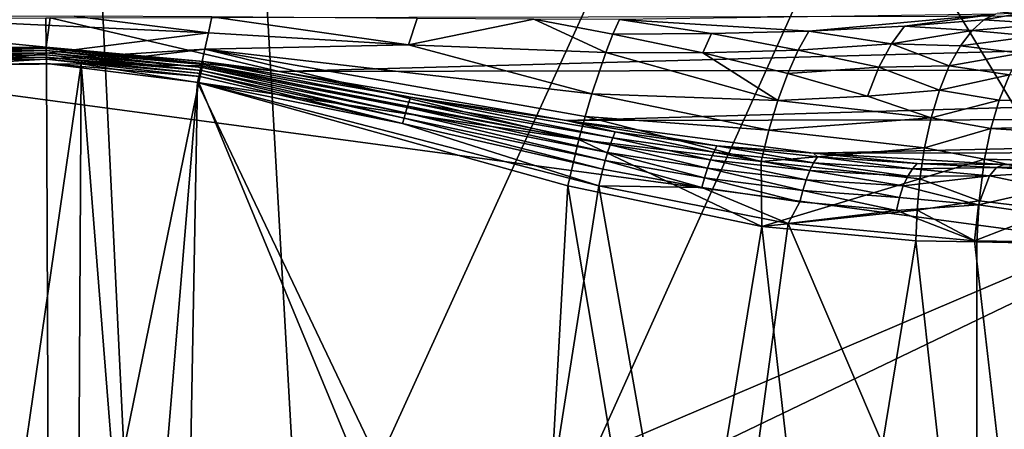
# Model space of a CAD drawing. Units: inches. Extents: x -10.4 to 10.4, y -10.6 to 10.4.
# Drawn here: x -5.7 to -5.2, y -7.9 to -7.7 of the extents above; entities that cross this region are included whole.
import ezdxf

# ---------------------------------------------------------------- set-up
doc = ezdxf.new("R2010")
doc.units = ezdxf.units.IN
doc.header["$MEASUREMENT"] = 0
for name, color, linetype in [('SEAT-BACK', 5, 'Continuous'), ('SEAT-SEAT', 5, 'Continuous'), ('SEAT-SUPPORT', 5, 'Continuous')]:
    doc.layers.add(name, color=color, linetype=linetype)

msp = doc.modelspace()

# ---------------------------------------------------------------- linework, layer by layer
at = {"layer": 'SEAT-BACK'}
for points in [[(-4.90045, -7.73363, 26.87473), (-5.17191, -7.28444, 26.75453), (-5.84321, -7.62207, 28.77215)], [(-4.90045, -7.73363, 26.87473), (-4.35794, -7.39164, 25.01454), (-5.17191, -7.28444, 26.75453)], [(-6.04398, -7.69889, 28.75819), (-5.38664, -7.36828, 26.78532), (-5.11292, -7.82397, 26.90132)], [(-5.11292, -7.82397, 26.90132), (-5.38664, -7.36828, 26.78532), (-4.54003, -7.49142, 24.99118)], [(-5.84321, -7.62207, 28.77215), (-6.59501, -7.97753, 30.71005), (-5.62998, -8.08421, 28.84304)], [(-4.90045, -7.73363, 26.87473), (-5.84321, -7.62207, 28.77215), (-5.62998, -8.08421, 28.84304)], [(-5.11292, -7.82397, 26.90132), (-5.8374, -8.13311, 28.81924), (-6.04398, -7.69889, 28.75819)], [(-4.90045, -7.73363, 26.87473), (-5.62998, -8.08421, 28.84304), (-4.66478, -8.19109, 26.97584)], [(-4.88968, -8.24185, 26.98855), (-5.8374, -8.13311, 28.81924), (-5.11292, -7.82397, 26.90132)], [(-7.55242, -7.88037, 32.57168), (-3.69293, -8.3079, 25.10666), (-5.62998, -8.08421, 28.84304)], [(-6.59501, -7.97753, 30.71005), (-7.55242, -7.88037, 32.57168), (-5.62998, -8.08421, 28.84304)], [(-7.55242, -7.88037, 32.57168), (-7.41822, -7.90313, 32.33012), (-3.69293, -8.3079, 25.10666)], [(-7.21447, -7.92996, 31.95739), (-3.68461, -8.31572, 25.10706), (-7.41822, -7.90313, 32.33012)], [(-7.41822, -7.90313, 32.33012), (-3.68461, -8.31572, 25.10706), (-3.69293, -8.3079, 25.10666)]]:
    msp.add_3dface(points, dxfattribs=at)
at = {"layer": 'SEAT-SEAT'}
for points in [[(-6.69031, -7.14084, 17.52898), (-5.61412, -8.20783, 17.60996), (-5.71374, -6.15116, 17.4871)], [(-5.71374, -6.15116, 17.4871), (-5.61412, -8.20783, 17.60996), (-4.67677, -6.15273, 17.47572)], [(-5.61412, -8.20783, 17.60996), (-4.60124, -8.20041, 17.66536), (-4.67677, -6.15273, 17.47572)], [(-5.63672, -6.18969, 17.2455), (-5.52039, -8.25076, 17.37506), (-6.44576, -7.73423, 17.30614)], [(-6.44576, -7.73423, 17.30614), (-6.41349, -6.50492, 17.27124), (-5.63672, -6.18969, 17.2455)], [(-5.52039, -8.25076, 17.37506), (-5.63672, -6.18969, 17.2455), (-4.5951, -6.19848, 17.23646)], [(-4.5951, -6.19848, 17.23646), (-4.50777, -8.24746, 17.4313), (-5.52039, -8.25076, 17.37506)], [(-6.69031, -7.14084, 17.52898), (-6.55749, -8.21526, 17.55396), (-5.61412, -8.20783, 17.60996)], [(-6.44576, -7.73423, 17.30614), (-5.52039, -8.25076, 17.37506), (-6.44855, -7.85842, 17.30925)], [(-5.52039, -8.25076, 17.37506), (-6.45125, -7.98237, 17.31224), (-6.44855, -7.85842, 17.30925)]]:
    msp.add_3dface(points, dxfattribs=at)
at = {"layer": 'SEAT-SUPPORT'}
for points in [[(-5.66871, -7.70575, 16.52974), (-5.66855, -7.72128, 16.53167), (-5.81856, -7.70656, 16.54983)], [(-5.81856, -7.70656, 16.54983), (-5.66855, -7.72128, 16.53167), (-5.72641, -7.72177, 16.53692)], [(-5.58257, -7.71366, 16.60793), (-5.65366, -7.7049, 16.60987), (-5.75982, -7.70535, 16.62132)], [(-5.71709, -7.7306, 16.61806), (-5.58257, -7.71366, 16.60793), (-5.75982, -7.70535, 16.62132)], [(-5.66855, -7.72128, 16.53167), (-5.66871, -7.70575, 16.52974), (-5.66641, -7.70575, 16.52957)], [(-5.66855, -7.72128, 16.53167), (-5.66641, -7.70575, 16.52957), (-5.54521, -7.73419, 16.5282)], [(-5.66641, -7.70575, 16.52957), (-4.43168, -7.70341, 16.46744), (-5.54521, -7.73419, 16.5282)], [(-5.58075, -7.70522, 16.60563), (-5.65366, -7.7049, 16.60987), (-5.58257, -7.71366, 16.60793)], [(-5.47658, -7.72007, 16.60748), (-5.58075, -7.70522, 16.60563), (-5.58257, -7.71366, 16.60793)], [(-5.47214, -7.70607, 16.6003), (-5.58075, -7.70522, 16.60563), (-5.47658, -7.72007, 16.60748)], [(-5.54521, -7.73419, 16.5282), (-4.43168, -7.70341, 16.46744), (-4.43141, -7.73214, 16.47341)], [(-5.47214, -7.70607, 16.6003), (-5.47658, -7.72007, 16.60748), (-5.4102, -7.70647, 16.5978)], [(-5.47658, -7.72007, 16.60748), (-5.37212, -7.72415, 16.61156), (-5.4102, -7.70647, 16.5978)], [(-5.4102, -7.70647, 16.5978), (-5.37212, -7.72415, 16.61156), (-5.36836, -7.71446, 16.60393)], [(-5.36497, -7.7066, 16.59623), (-5.4102, -7.70647, 16.5978), (-5.36836, -7.71446, 16.60393)], [(-5.31615, -7.71414, 16.60466), (-5.36497, -7.7066, 16.59623), (-5.36836, -7.71446, 16.60393)], [(-5.16574, -7.70377, 16.59211), (-5.36497, -7.7066, 16.59623), (-5.26467, -7.71281, 16.60559)], [(-5.26467, -7.71281, 16.60559), (-5.36497, -7.7066, 16.59623), (-5.31615, -7.71414, 16.60466)], [(-5.16574, -7.70377, 16.59211), (-5.26467, -7.71281, 16.60559), (-5.21403, -7.71023, 16.60652)], [(-5.16574, -7.70377, 16.59211), (-5.21403, -7.71023, 16.60652), (-5.17195, -7.70692, 16.6068)], [(-5.17817, -7.71241, 16.62148), (-5.17195, -7.70692, 16.6068), (-5.21403, -7.71023, 16.60652)], [(-5.17817, -7.71241, 16.62148), (-5.13875, -7.70894, 16.62689), (-5.17195, -7.70692, 16.6068)], [(-5.13875, -7.70894, 16.62689), (-5.15198, -7.70337, 16.59187), (-5.17195, -7.70692, 16.6068)], [(-5.15198, -7.70337, 16.59187), (-5.16574, -7.70377, 16.59211), (-5.17195, -7.70692, 16.6068)], [(-5.31615, -7.71414, 16.60466), (-5.27032, -7.72294, 16.6189), (-5.26467, -7.71281, 16.60559)], [(-5.26467, -7.71281, 16.60559), (-5.27032, -7.72294, 16.6189), (-5.22093, -7.71951, 16.62302)], [(-5.26467, -7.71281, 16.60559), (-5.22093, -7.71951, 16.62302), (-5.21403, -7.71023, 16.60652)], [(-5.17817, -7.71241, 16.62148), (-5.21403, -7.71023, 16.60652), (-5.22093, -7.71951, 16.62302)], [(-5.17817, -7.71241, 16.62148), (-5.22093, -7.71951, 16.62302), (-5.18438, -7.7206, 16.63609)], [(-5.17817, -7.71241, 16.62148), (-5.18438, -7.7206, 16.63609), (-5.14565, -7.71543, 16.6417)], [(-5.17817, -7.71241, 16.62148), (-5.14565, -7.71543, 16.6417), (-5.13875, -7.70894, 16.62689)], [(-5.58451, -7.72241, 16.60962), (-5.58257, -7.71366, 16.60793), (-5.71709, -7.7306, 16.61806)], [(-5.58257, -7.71366, 16.60793), (-5.58451, -7.72241, 16.60962), (-5.47658, -7.72007, 16.60748)], [(-5.32075, -7.72435, 16.61495), (-5.36836, -7.71446, 16.60393), (-5.37212, -7.72415, 16.61156)], [(-5.32075, -7.72435, 16.61495), (-5.31615, -7.71414, 16.60466), (-5.36836, -7.71446, 16.60393)], [(-5.27032, -7.72294, 16.6189), (-5.31615, -7.71414, 16.60466), (-5.32075, -7.72435, 16.61495)], [(-5.14565, -7.71543, 16.6417), (-5.18438, -7.7206, 16.63609), (-5.15226, -7.72443, 16.65578)], [(-5.66855, -7.72197, 16.53175), (-5.72689, -7.72245, 16.53712), (-5.72641, -7.72177, 16.53692)], [(-5.66855, -7.72197, 16.53175), (-5.72685, -7.72362, 16.53736), (-5.72689, -7.72245, 16.53712)], [(-5.66855, -7.7231, 16.53195), (-5.72685, -7.72362, 16.53736), (-5.66855, -7.72197, 16.53175)], [(-5.72685, -7.72362, 16.53736), (-5.66855, -7.7231, 16.53195), (-5.72681, -7.72475, 16.53752)], [(-5.66851, -7.72427, 16.53216), (-5.72681, -7.72475, 16.53752), (-5.66855, -7.7231, 16.53195)], [(-5.66855, -7.72128, 16.53167), (-5.66855, -7.72197, 16.53175), (-5.72641, -7.72177, 16.53692)], [(-5.64999, -7.73016, 16.61229), (-5.58451, -7.72241, 16.60962), (-5.71709, -7.7306, 16.61806)], [(-5.66855, -7.72128, 16.53167), (-5.58523, -7.72891, 16.52861), (-5.66855, -7.72197, 16.53175)], [(-5.66855, -7.72128, 16.53167), (-5.54521, -7.73419, 16.5282), (-5.58523, -7.72891, 16.52861)], [(-5.66855, -7.72197, 16.53175), (-5.58555, -7.73044, 16.52905), (-5.66855, -7.7231, 16.53195)], [(-5.66855, -7.72197, 16.53175), (-5.58523, -7.72891, 16.52861), (-5.58555, -7.73044, 16.52905)], [(-5.66855, -7.7231, 16.53195), (-5.58592, -7.73201, 16.52941), (-5.66851, -7.72427, 16.53216)], [(-5.66855, -7.7231, 16.53195), (-5.58555, -7.73044, 16.52905), (-5.58592, -7.73201, 16.52941)], [(-5.64999, -7.73016, 16.61229), (-5.5864, -7.73125, 16.61059), (-5.58451, -7.72241, 16.60962)], [(-5.58451, -7.72241, 16.60962), (-5.5864, -7.73125, 16.61059), (-5.38644, -7.77022, 16.6304)], [(-5.37954, -7.7461, 16.62354), (-5.47658, -7.72007, 16.60748), (-5.58451, -7.72241, 16.60962)], [(-5.58451, -7.72241, 16.60962), (-5.38644, -7.77022, 16.6304), (-5.38309, -7.758, 16.62766)], [(-5.37954, -7.7461, 16.62354), (-5.58451, -7.72241, 16.60962), (-5.38309, -7.758, 16.62766)], [(-5.37954, -7.7461, 16.62354), (-5.37212, -7.72415, 16.61156), (-5.47658, -7.72007, 16.60748)], [(-5.27581, -7.73528, 16.63077), (-5.27032, -7.72294, 16.6189), (-5.32075, -7.72435, 16.61495)], [(-5.22755, -7.73197, 16.63815), (-5.27032, -7.72294, 16.6189), (-5.27581, -7.73528, 16.63077)], [(-5.27032, -7.72294, 16.6189), (-5.22755, -7.73197, 16.63815), (-5.22093, -7.71951, 16.62302)], [(-5.22093, -7.71951, 16.62302), (-5.22755, -7.73197, 16.63815), (-5.19023, -7.73125, 16.64969)], [(-5.22093, -7.71951, 16.62302), (-5.19023, -7.73125, 16.64969), (-5.18438, -7.7206, 16.63609)], [(-5.15226, -7.72443, 16.65578), (-5.18438, -7.7206, 16.63609), (-5.19023, -7.73125, 16.64969)], [(-5.72681, -7.72475, 16.53752), (-5.66851, -7.72427, 16.53216), (-5.72677, -7.72592, 16.53768)], [(-5.66851, -7.7254, 16.53228), (-5.72677, -7.72592, 16.53768), (-5.66851, -7.72427, 16.53216)], [(-5.66851, -7.7254, 16.53228), (-5.72673, -7.72709, 16.5378), (-5.72677, -7.72592, 16.53768)], [(-5.66851, -7.7254, 16.53228), (-5.66847, -7.72657, 16.5324), (-5.72673, -7.72709, 16.5378)], [(-5.66847, -7.72657, 16.5324), (-5.66847, -7.7277, 16.53248), (-5.72673, -7.72826, 16.53789)], [(-5.72673, -7.72709, 16.5378), (-5.66847, -7.72657, 16.5324), (-5.72673, -7.72826, 16.53789)], [(-5.72673, -7.72826, 16.53789), (-5.66847, -7.7277, 16.53248), (-5.72669, -7.7306, 16.53797)], [(-5.66847, -7.7277, 16.53248), (-5.66843, -7.73, 16.53256), (-5.72669, -7.7306, 16.53797)], [(-5.66851, -7.72427, 16.53216), (-5.58592, -7.73201, 16.52941), (-5.58624, -7.73363, 16.52969)], [(-5.66851, -7.7254, 16.53228), (-5.66851, -7.72427, 16.53216), (-5.58624, -7.73363, 16.52969)], [(-5.66851, -7.7254, 16.53228), (-5.58624, -7.73363, 16.52969), (-5.66847, -7.72657, 16.5324)], [(-5.58624, -7.73363, 16.52969), (-5.5866, -7.73524, 16.52994), (-5.66847, -7.72657, 16.5324)], [(-5.66847, -7.72657, 16.5324), (-5.5866, -7.73524, 16.52994), (-5.66847, -7.7277, 16.53248)], [(-5.5866, -7.73524, 16.52994), (-5.58697, -7.73686, 16.5301), (-5.66847, -7.7277, 16.53248)], [(-5.58697, -7.73686, 16.5301), (-5.66843, -7.73, 16.53256), (-5.66847, -7.7277, 16.53248)], [(-5.28101, -7.74953, 16.64073), (-5.37212, -7.72415, 16.61156), (-5.37954, -7.7461, 16.62354)], [(-5.32075, -7.72435, 16.61495), (-5.37212, -7.72415, 16.61156), (-5.28101, -7.74953, 16.64073)], [(-5.27581, -7.73528, 16.63077), (-5.32075, -7.72435, 16.61495), (-5.28101, -7.74953, 16.64073)], [(-5.15835, -7.73589, 16.66869), (-5.15226, -7.72443, 16.65578), (-5.19023, -7.73125, 16.64969)], [(-5.72669, -7.7306, 16.53797), (-5.66686, -8.12702, 16.53244), (-5.83999, -8.12891, 16.5577)], [(-5.72669, -7.7306, 16.53797), (-5.66843, -7.73, 16.53256), (-5.66686, -8.12702, 16.53244)], [(-5.70611, -8.11576, 16.61681), (-5.64999, -7.73016, 16.61229), (-5.71709, -7.7306, 16.61806)], [(-5.65221, -8.11524, 16.61241), (-5.64999, -7.73016, 16.61229), (-5.70611, -8.11576, 16.61681)], [(-5.66686, -8.12702, 16.53244), (-5.66843, -7.73, 16.53256), (-5.58765, -7.74004, 16.53022)], [(-5.58765, -7.74004, 16.53022), (-5.66843, -7.73, 16.53256), (-5.58697, -7.73686, 16.5301)], [(-5.61953, -8.11499, 16.61116), (-5.64999, -7.73016, 16.61229), (-5.65221, -8.11524, 16.61241)], [(-5.58834, -7.74004, 16.61091), (-5.64999, -7.73016, 16.61229), (-5.61953, -8.11499, 16.61116)], [(-5.64999, -7.73016, 16.61229), (-5.58834, -7.74004, 16.61091), (-5.5864, -7.73125, 16.61059)], [(-5.5864, -7.73125, 16.61059), (-5.58834, -7.74004, 16.61091), (-5.38644, -7.77022, 16.6304)], [(-5.5866, -7.73524, 16.52994), (-5.58624, -7.73363, 16.52969), (-5.47904, -7.75889, 16.53554)], [(-5.58624, -7.73363, 16.52969), (-5.58592, -7.73201, 16.52941), (-5.47823, -7.75602, 16.53482)], [(-5.58624, -7.73363, 16.52969), (-5.47823, -7.75602, 16.53482), (-5.47904, -7.75889, 16.53554)], [(-5.58555, -7.73044, 16.52905), (-5.47738, -7.7532, 16.53385), (-5.58592, -7.73201, 16.52941)], [(-5.58592, -7.73201, 16.52941), (-5.47738, -7.7532, 16.53385), (-5.47823, -7.75602, 16.53482)], [(-5.58523, -7.72891, 16.52861), (-5.47654, -7.75045, 16.53268), (-5.58555, -7.73044, 16.52905)], [(-5.58555, -7.73044, 16.52905), (-5.47654, -7.75045, 16.53268), (-5.47738, -7.7532, 16.53385)], [(-5.58523, -7.72891, 16.52861), (-5.54521, -7.73419, 16.5282), (-5.47569, -7.74783, 16.53131)], [(-5.47569, -7.74783, 16.53131), (-5.47654, -7.75045, 16.53268), (-5.58523, -7.72891, 16.52861)], [(-5.54521, -7.73419, 16.5282), (-4.43141, -7.73214, 16.47341), (-5.39298, -7.7601, 16.53671)], [(-4.43069, -7.75848, 16.49084), (-5.39298, -7.7601, 16.53671), (-4.43141, -7.73214, 16.47341)], [(-5.27581, -7.73528, 16.63077), (-5.2336, -7.74727, 16.65114), (-5.22755, -7.73197, 16.63815)], [(-5.2336, -7.74727, 16.65114), (-5.19543, -7.74412, 16.66167), (-5.22755, -7.73197, 16.63815)], [(-5.22755, -7.73197, 16.63815), (-5.19543, -7.74412, 16.66167), (-5.19023, -7.73125, 16.64969)], [(-5.15835, -7.73589, 16.66869), (-5.19023, -7.73125, 16.64969), (-5.19543, -7.74412, 16.66167)], [(-5.47988, -7.76183, 16.53603), (-5.58765, -7.74004, 16.53022), (-5.58697, -7.73686, 16.5301)], [(-5.47988, -7.76183, 16.53603), (-5.58697, -7.73686, 16.5301), (-5.5866, -7.73524, 16.52994)], [(-5.47904, -7.75889, 16.53554), (-5.47988, -7.76183, 16.53603), (-5.5866, -7.73524, 16.52994)], [(-5.54521, -7.73419, 16.5282), (-5.39298, -7.7601, 16.53671), (-5.47569, -7.74783, 16.53131)], [(-5.2336, -7.74727, 16.65114), (-5.27581, -7.73528, 16.63077), (-5.28101, -7.74953, 16.64073)], [(-5.16376, -7.74936, 16.67991), (-5.15835, -7.73589, 16.66869), (-5.19543, -7.74412, 16.66167)], [(-5.16376, -7.74936, 16.67991), (-4.73771, -7.7509, 16.97199), (-5.15835, -7.73589, 16.66869)], [(-5.42796, -8.12593, 16.54341), (-5.66686, -8.12702, 16.53244), (-5.58765, -7.74004, 16.53022)], [(-5.59532, -8.11483, 16.61091), (-5.58834, -7.74004, 16.61091), (-5.61953, -8.11499, 16.61116)], [(-5.59532, -8.11483, 16.61091), (-5.41012, -8.11423, 16.62834), (-5.58834, -7.74004, 16.61091)], [(-5.41012, -8.11423, 16.62834), (-5.39229, -7.79471, 16.63185), (-5.58834, -7.74004, 16.61091)], [(-5.58834, -7.74004, 16.61091), (-5.39229, -7.79471, 16.63185), (-5.38644, -7.77022, 16.6304)], [(-5.42796, -8.12593, 16.54341), (-5.58765, -7.74004, 16.53022), (-5.37591, -7.79476, 16.55285)], [(-5.37591, -7.79476, 16.55285), (-5.58765, -7.74004, 16.53022), (-5.47988, -7.76183, 16.53603)], [(-5.19983, -7.75872, 16.67172), (-5.19543, -7.74412, 16.66167), (-5.2336, -7.74727, 16.65114)], [(-5.16376, -7.74936, 16.67991), (-5.19543, -7.74412, 16.66167), (-5.19983, -7.75872, 16.67172)], [(-5.47654, -7.75045, 16.53268), (-5.47569, -7.74783, 16.53131), (-5.36853, -7.76942, 16.54474)], [(-5.47569, -7.74783, 16.53131), (-5.39298, -7.7601, 16.53671), (-5.36715, -7.76611, 16.54176)], [(-5.47569, -7.74783, 16.53131), (-5.36715, -7.76611, 16.54176), (-5.36853, -7.76942, 16.54474)], [(-5.28573, -7.76526, 16.64844), (-5.37954, -7.7461, 16.62354), (-5.38309, -7.758, 16.62766)], [(-5.28573, -7.76526, 16.64844), (-5.28101, -7.74953, 16.64073), (-5.37954, -7.7461, 16.62354)], [(-5.28101, -7.74953, 16.64073), (-5.19983, -7.75872, 16.67172), (-5.2336, -7.74727, 16.65114)], [(-5.1682, -7.76445, 16.68907), (-5.16376, -7.74936, 16.67991), (-5.19983, -7.75872, 16.67172)], [(-5.16376, -7.74936, 16.67991), (-5.1682, -7.76445, 16.68907), (-4.73771, -7.7509, 16.97199)], [(-5.47823, -7.75602, 16.53482), (-5.47738, -7.7532, 16.53385), (-5.37123, -7.77712, 16.54947)], [(-5.47654, -7.75045, 16.53268), (-5.3699, -7.77309, 16.54733), (-5.47738, -7.7532, 16.53385)], [(-5.47738, -7.7532, 16.53385), (-5.3699, -7.77309, 16.54733), (-5.37123, -7.77712, 16.54947)], [(-5.36853, -7.76942, 16.54474), (-5.3699, -7.77309, 16.54733), (-5.47654, -7.75045, 16.53268)], [(-5.19983, -7.75872, 16.67172), (-5.28101, -7.74953, 16.64073), (-5.28573, -7.76526, 16.64844)], [(-4.73771, -7.7509, 16.97199), (-5.1682, -7.76445, 16.68907), (-4.7572, -7.79149, 16.98946)], [(-5.47988, -7.76183, 16.53603), (-5.47904, -7.75889, 16.53554), (-5.37377, -7.78588, 16.55225)], [(-5.37256, -7.7814, 16.55112), (-5.47904, -7.75889, 16.53554), (-5.47823, -7.75602, 16.53482)], [(-5.47904, -7.75889, 16.53554), (-5.37256, -7.7814, 16.55112), (-5.37377, -7.78588, 16.55225)], [(-5.47823, -7.75602, 16.53482), (-5.37123, -7.77712, 16.54947), (-5.37256, -7.7814, 16.55112)], [(-5.26217, -7.77753, 16.55576), (-5.39298, -7.7601, 16.53671), (-4.43069, -7.75848, 16.49084)], [(-5.28981, -7.78188, 16.65372), (-5.38309, -7.758, 16.62766), (-5.38644, -7.77022, 16.6304)], [(-5.28981, -7.78188, 16.65372), (-5.28573, -7.76526, 16.64844), (-5.38309, -7.758, 16.62766)], [(-5.28573, -7.76526, 16.64844), (-5.2033, -7.77458, 16.67951), (-5.19983, -7.75872, 16.67172)], [(-5.26217, -7.77753, 16.55576), (-4.43069, -7.75848, 16.49084), (-4.42963, -7.77611, 16.51703)], [(-5.1682, -7.76445, 16.68907), (-5.19983, -7.75872, 16.67172), (-5.2033, -7.77458, 16.67951)], [(-5.37377, -7.78588, 16.55225), (-5.37591, -7.79476, 16.55285), (-5.47988, -7.76183, 16.53603)], [(-5.36715, -7.76611, 16.54176), (-5.39298, -7.7601, 16.53671), (-5.31333, -7.77357, 16.54983)], [(-5.39298, -7.7601, 16.53671), (-5.26217, -7.77753, 16.55576), (-5.31333, -7.77357, 16.54983)], [(-5.17163, -7.78063, 16.69593), (-5.1682, -7.76445, 16.68907), (-5.2033, -7.77458, 16.67951)], [(-5.17163, -7.78063, 16.69593), (-4.7572, -7.79149, 16.98946), (-5.1682, -7.76445, 16.68907)], [(-5.28948, -7.8163, 16.65889), (-5.38644, -7.77022, 16.6304), (-5.39229, -7.79471, 16.63185)], [(-5.28948, -7.8163, 16.65889), (-5.28981, -7.78188, 16.65372), (-5.38644, -7.77022, 16.6304)], [(-5.3699, -7.77309, 16.54733), (-5.36853, -7.76942, 16.54474), (-5.31672, -7.78096, 16.55733)], [(-5.36853, -7.76942, 16.54474), (-5.36715, -7.76611, 16.54176), (-5.31502, -7.77696, 16.55382)], [(-5.36853, -7.76942, 16.54474), (-5.31502, -7.77696, 16.55382), (-5.31672, -7.78096, 16.55733)], [(-5.36715, -7.76611, 16.54176), (-5.31333, -7.77357, 16.54983), (-5.31502, -7.77696, 16.55382)], [(-5.2033, -7.77458, 16.67951), (-5.28573, -7.76526, 16.64844), (-5.28981, -7.78188, 16.65372)], [(-5.37123, -7.77712, 16.54947), (-5.3699, -7.77309, 16.54733), (-5.31833, -7.78548, 16.56032)], [(-5.31672, -7.78096, 16.55733), (-5.31833, -7.78548, 16.56032), (-5.3699, -7.77309, 16.54733)], [(-5.31502, -7.77696, 16.55382), (-5.31333, -7.77357, 16.54983), (-5.26209, -7.78257, 16.56484)], [(-5.26217, -7.77753, 16.55576), (-5.26003, -7.77938, 16.55979), (-5.31333, -7.77357, 16.54983)], [(-5.26003, -7.77938, 16.55979), (-5.26209, -7.78257, 16.56484), (-5.31333, -7.77357, 16.54983)], [(-5.28981, -7.78188, 16.65372), (-5.2058, -7.79108, 16.68491), (-5.2033, -7.77458, 16.67951)], [(-5.17163, -7.78063, 16.69593), (-5.2033, -7.77458, 16.67951), (-5.2058, -7.79108, 16.68491)], [(-5.37256, -7.7814, 16.55112), (-5.37123, -7.77712, 16.54947), (-5.31991, -7.79044, 16.56258)], [(-5.31991, -7.79044, 16.56258), (-5.37123, -7.77712, 16.54947), (-5.31833, -7.78548, 16.56032)], [(-5.31672, -7.78096, 16.55733), (-5.31502, -7.77696, 16.55382), (-5.26415, -7.78669, 16.56944)], [(-5.26415, -7.78669, 16.56944), (-5.31502, -7.77696, 16.55382), (-5.26209, -7.78257, 16.56484)], [(-5.26217, -7.77753, 16.55576), (-4.42963, -7.77611, 16.51703), (-5.1613, -7.7835, 16.57864)], [(-5.26217, -7.77753, 16.55576), (-5.1613, -7.7835, 16.57864), (-5.2073, -7.78301, 16.57157)], [(-5.2073, -7.78301, 16.57157), (-5.26003, -7.77938, 16.55979), (-5.26217, -7.77753, 16.55576)], [(-5.2098, -7.78568, 16.57775), (-5.26209, -7.78257, 16.56484), (-5.26003, -7.77938, 16.55979)], [(-5.26003, -7.77938, 16.55979), (-5.2073, -7.78301, 16.57157), (-5.2098, -7.78568, 16.57775)], [(-5.17449, -7.80274, 16.70145), (-5.17163, -7.78063, 16.69593), (-5.2058, -7.79108, 16.68491)], [(-5.17163, -7.78063, 16.69593), (-5.17449, -7.80274, 16.70145), (-4.95972, -7.82905, 16.82722)], [(-5.17163, -7.78063, 16.69593), (-4.95972, -7.82905, 16.82722), (-4.7572, -7.79149, 16.98946)], [(-4.41684, -7.78225, 16.54478), (-5.1613, -7.7835, 16.57864), (-4.42963, -7.77611, 16.51703)], [(-5.37377, -7.78588, 16.55225), (-5.32132, -7.79564, 16.56415), (-5.37591, -7.79476, 16.55285)], [(-5.37256, -7.7814, 16.55112), (-5.32132, -7.79564, 16.56415), (-5.37377, -7.78588, 16.55225)], [(-5.31991, -7.79044, 16.56258), (-5.32132, -7.79564, 16.56415), (-5.37256, -7.7814, 16.55112)], [(-5.26786, -7.79718, 16.57646), (-5.31991, -7.79044, 16.56258), (-5.31833, -7.78548, 16.56032)], [(-5.31833, -7.78548, 16.56032), (-5.31672, -7.78096, 16.55733), (-5.26608, -7.79161, 16.57339)], [(-5.26786, -7.79718, 16.57646), (-5.31833, -7.78548, 16.56032), (-5.26608, -7.79161, 16.57339)], [(-5.26608, -7.79161, 16.57339), (-5.31672, -7.78096, 16.55733), (-5.26415, -7.78669, 16.56944)], [(-5.28948, -7.8163, 16.65889), (-5.2058, -7.79108, 16.68491), (-5.28981, -7.78188, 16.65372)], [(-5.26415, -7.78669, 16.56944), (-5.26209, -7.78257, 16.56484), (-5.21226, -7.78967, 16.58356)], [(-5.26209, -7.78257, 16.56484), (-5.2098, -7.78568, 16.57775), (-5.21226, -7.78967, 16.58356)], [(-5.21226, -7.78967, 16.58356), (-5.2098, -7.78568, 16.57775), (-5.16901, -7.78947, 16.59695)], [(-5.2073, -7.78301, 16.57157), (-5.16517, -7.78507, 16.58784), (-5.2098, -7.78568, 16.57775)], [(-5.16517, -7.78507, 16.58784), (-5.16901, -7.78947, 16.59695), (-5.2098, -7.78568, 16.57775)], [(-5.2073, -7.78301, 16.57157), (-5.1613, -7.7835, 16.57864), (-5.16517, -7.78507, 16.58784)], [(-5.13112, -7.78717, 16.60761), (-5.16901, -7.78947, 16.59695), (-5.16517, -7.78507, 16.58784)], [(-5.12507, -7.78402, 16.59453), (-5.16517, -7.78507, 16.58784), (-5.1613, -7.7835, 16.57864)], [(-5.12507, -7.78402, 16.59453), (-5.13112, -7.78717, 16.60761), (-5.16517, -7.78507, 16.58784)], [(-5.12507, -7.78402, 16.59453), (-5.1613, -7.7835, 16.57864), (-4.41684, -7.78225, 16.54478)], [(-5.32132, -7.79564, 16.56415), (-5.31991, -7.79044, 16.56258), (-5.26943, -7.80319, 16.5786)], [(-5.26786, -7.79718, 16.57646), (-5.26943, -7.80319, 16.5786), (-5.31991, -7.79044, 16.56258)], [(-5.28948, -7.8163, 16.65889), (-5.20734, -7.80767, 16.68798), (-5.2058, -7.79108, 16.68491)], [(-5.26608, -7.79161, 16.57339), (-5.26415, -7.78669, 16.56944), (-5.2146, -7.79484, 16.58864)], [(-5.26415, -7.78669, 16.56944), (-5.21226, -7.78967, 16.58356), (-5.2146, -7.79484, 16.58864)], [(-5.2146, -7.79484, 16.58864), (-5.21226, -7.78967, 16.58356), (-5.16901, -7.78947, 16.59695)], [(-5.17478, -7.80476, 16.61015), (-5.2146, -7.79484, 16.58864), (-5.16901, -7.78947, 16.59695)], [(-5.17449, -7.80274, 16.70145), (-5.2058, -7.79108, 16.68491), (-5.20734, -7.80767, 16.68798)], [(-5.13673, -7.79613, 16.61947), (-5.17478, -7.80476, 16.61015), (-5.16901, -7.78947, 16.59695)], [(-5.13112, -7.78717, 16.60761), (-5.13673, -7.79613, 16.61947), (-5.16901, -7.78947, 16.59695)], [(-5.31761, -8.12597, 16.56661), (-5.42796, -8.12593, 16.54341), (-5.37591, -7.79476, 16.55285)], [(-5.41012, -8.11423, 16.62834), (-5.33835, -8.11431, 16.6446), (-5.39229, -7.79471, 16.63185)], [(-5.33835, -8.11431, 16.6446), (-5.28948, -7.8163, 16.65889), (-5.39229, -7.79471, 16.63185)], [(-5.31761, -8.12597, 16.56661), (-5.37591, -7.79476, 16.55285), (-5.27561, -7.81469, 16.57868)], [(-5.32132, -7.79564, 16.56415), (-5.27561, -7.81469, 16.57868), (-5.37591, -7.79476, 16.55285)], [(-5.27561, -7.81469, 16.57868), (-5.32132, -7.79564, 16.56415), (-5.26943, -7.80319, 16.5786)], [(-5.26786, -7.79718, 16.57646), (-5.26608, -7.79161, 16.57339), (-5.21658, -7.80101, 16.59268)], [(-5.26608, -7.79161, 16.57339), (-5.2146, -7.79484, 16.58864), (-5.21658, -7.80101, 16.59268)], [(-5.17478, -7.80476, 16.61015), (-5.21658, -7.80101, 16.59268), (-5.2146, -7.79484, 16.58864)], [(-5.13673, -7.79613, 16.61947), (-5.14056, -7.80968, 16.62734), (-5.17478, -7.80476, 16.61015)], [(-5.26786, -7.79718, 16.57646), (-5.21823, -7.80779, 16.59554), (-5.26943, -7.80319, 16.5786)], [(-5.26786, -7.79718, 16.57646), (-5.21658, -7.80101, 16.59268), (-5.21823, -7.80779, 16.59554)], [(-5.17478, -7.80476, 16.61015), (-5.21823, -7.80779, 16.59554), (-5.21658, -7.80101, 16.59268)], [(-5.26943, -7.80319, 16.5786), (-5.21823, -7.80779, 16.59554), (-5.27561, -7.81469, 16.57868)], [(-5.17478, -7.80476, 16.61015), (-5.17683, -7.82381, 16.61447), (-5.21823, -7.80779, 16.59554)], [(-5.17562, -7.82437, 16.70311), (-5.17449, -7.80274, 16.70145), (-5.20734, -7.80767, 16.68798)], [(-5.14056, -7.80968, 16.62734), (-5.17683, -7.82381, 16.61447), (-5.17478, -7.80476, 16.61015)], [(-4.95972, -7.82905, 16.82722), (-5.17449, -7.80274, 16.70145), (-5.17562, -7.82437, 16.70311)], [(-5.20794, -7.82381, 16.68891), (-5.20734, -7.80767, 16.68798), (-5.28948, -7.8163, 16.65889)], [(-5.21823, -7.80779, 16.59554), (-5.17683, -7.82381, 16.61447), (-5.27561, -7.81469, 16.57868)], [(-5.17562, -7.82437, 16.70311), (-5.20734, -7.80767, 16.68798), (-5.20794, -7.82381, 16.68891)], [(-5.14189, -7.82437, 16.62976), (-5.17683, -7.82381, 16.61447), (-5.14056, -7.80968, 16.62734)], [(-5.25571, -8.11467, 16.67035), (-5.28948, -7.8163, 16.65889), (-5.33835, -8.11431, 16.6446)], [(-5.14189, -8.12694, 16.62976), (-5.31761, -8.12597, 16.56661), (-5.27561, -7.81469, 16.57868)], [(-5.20794, -7.82381, 16.68891), (-5.28948, -7.8163, 16.65889), (-5.25571, -8.11467, 16.67035)], [(-5.14189, -8.12694, 16.62976), (-5.27561, -7.81469, 16.57868), (-5.17683, -7.82381, 16.61447)], [(-5.17562, -8.11528, 16.70311), (-5.20794, -7.82381, 16.68891), (-5.25571, -8.11467, 16.67035)], [(-5.17562, -8.11528, 16.70311), (-5.17562, -7.82437, 16.70311), (-5.20794, -7.82381, 16.68891)], [(-5.14189, -7.82437, 16.62976), (-5.14189, -8.12694, 16.62976), (-5.17683, -7.82381, 16.61447)], [(-4.95972, -7.82905, 16.82722), (-5.17562, -7.82437, 16.70311), (-5.17562, -8.11528, 16.70311)], [(-4.95972, -7.82905, 16.82722), (-5.17562, -8.11528, 16.70311), (-4.955, -8.11822, 16.83057)]]:
    msp.add_3dface(points, dxfattribs=at)

doc.saveas('drawing.dxf')
